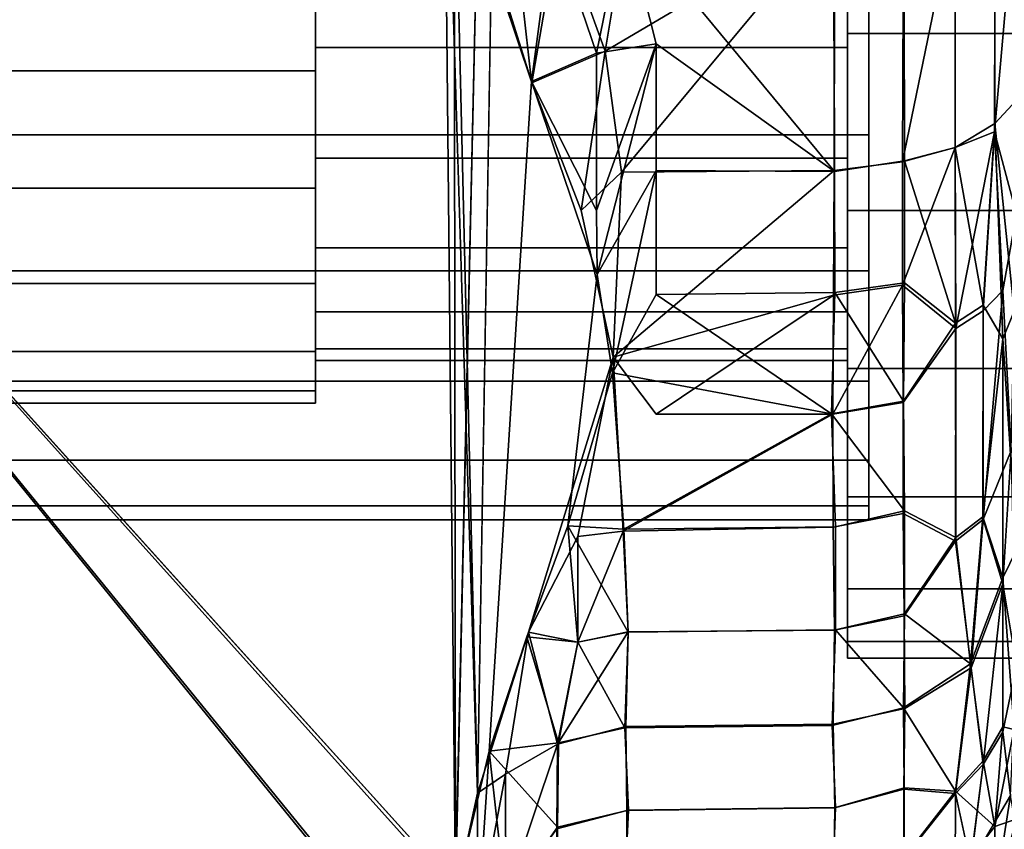
# Model space of a CAD drawing. Units: inches. Extents: x -44.1 to 44, y -25.6 to 49.4.
# Drawn here: x 1 to 1.2, y -1.9 to -1.8 of the extents above; entities that cross this region are included whole.
import ezdxf

# ---------------------------------------------------------------- set-up
doc = ezdxf.new("R2010")
doc.units = ezdxf.units.IN
doc.header["$MEASUREMENT"] = 0
doc.layers.add('TABLE-BASE', color=5, linetype='Continuous')
doc.layers.add('TABLE-TOP', color=5, linetype='Continuous')

msp = doc.modelspace()

# ---------------------------------------------------------------- linework, layer by layer
at = {"layer": 'TABLE-BASE'}
for points in [[(-3.31359, -0.39367, 28.54294), (-3.31359, -3.93697, 28.54294), (3.31365, -3.93697, 28.54294), (3.31365, -0.39367, 28.54294)], [(3.31365, -0.39367, 28.66105), (3.31365, -3.93697, 28.66105), (-3.31359, -3.93697, 28.66105), (-3.31359, -0.39367, 28.66105)], [(0.89749, -1.73723, 27.78177), (1.09442, -1.97897, 27.92122), (0.89749, -1.98021, 27.92235)], [(1.0944, -1.7383, 27.7823), (1.09658, -1.959, 27.90943), (0.89749, -1.73723, 27.78177)], [(0.89749, -1.73723, 27.78177), (1.09658, -1.959, 27.90943), (1.09442, -1.97897, 27.92122)], [(1.09435, -1.97973, 28.21934), (0.89749, -1.73731, 28.35939), (0.89749, -1.9788, 28.22001)], [(1.09688, -1.95818, 28.23218), (0.89749, -1.73731, 28.35939), (1.09435, -1.97973, 28.21934)], [(1.10067, -1.94035, 28.24254), (1.09628, -1.7569, 28.34842), (1.0944, -1.73739, 28.35924)], [(1.09636, -1.75674, 27.79266), (1.09658, -1.959, 27.90943), (1.0944, -1.7383, 27.7823)], [(1.10067, -1.94035, 28.24254), (1.10325, -1.78643, 28.33145), (1.09628, -1.7569, 28.34842)], [(1.10066, -1.77661, 27.80415), (1.09658, -1.959, 27.90943), (1.09636, -1.75674, 27.79266)], [(1.10066, -1.77661, 27.80415), (1.10623, -1.76902, 27.80971), (1.11066, -1.80861, 27.82255)], [(1.11066, -1.80861, 27.82255), (1.10623, -1.76902, 27.80971), (1.11459, -1.77937, 27.81834)], [(1.20047, -1.77101, 28.28459), (1.19638, -1.81791, 28.28504), (1.20042, -1.83314, 28.26454)], [(1.19638, -1.81791, 28.28504), (1.20047, -1.77101, 28.28459), (1.19644, -1.77488, 28.29736)], [(1.1891, -1.77604, 28.30697), (1.17935, -1.82349, 28.30096), (1.1891, -1.82079, 28.29421)], [(1.17935, -1.82349, 28.30096), (1.1891, -1.77604, 28.30697), (1.17954, -1.77749, 28.31418)], [(1.1227, -1.80337, 27.82743), (1.11459, -1.77937, 27.81834), (1.12782, -1.77817, 27.8224)], [(1.13372, -1.80162, 27.82826), (1.1227, -1.80337, 27.82743), (1.12782, -1.77817, 27.8224)], [(1.16676, -1.7779, 28.31809), (1.12431, -1.80294, 28.31335), (1.12731, -1.82539, 28.30517)], [(1.16676, -1.7779, 28.31809), (1.12838, -1.77847, 28.31854), (1.12431, -1.80294, 28.31335)], [(1.16676, -1.7779, 28.31809), (1.12731, -1.82539, 28.30517), (1.16666, -1.82505, 28.30457)], [(1.16672, -1.82527, 27.83667), (1.12782, -1.77817, 27.8224), (1.16662, -1.77788, 27.823)], [(1.16672, -1.82527, 27.83667), (1.13372, -1.80162, 27.82826), (1.12782, -1.77817, 27.8224)], [(1.10325, -1.78643, 28.33145), (1.11072, -1.80884, 28.31846), (1.11581, -1.77948, 28.32237)], [(1.11459, -1.77937, 27.81834), (1.1227, -1.80337, 27.82743), (1.11066, -1.80861, 27.82255)], [(1.11581, -1.77948, 28.32237), (1.11072, -1.80884, 28.31846), (1.12431, -1.80294, 28.31335)], [(1.12431, -1.80294, 28.31335), (1.12838, -1.77847, 28.31854), (1.11581, -1.77948, 28.32237)], [(1.13372, -1.80162, 27.82826), (1.1227, -1.83246, 27.83749), (1.1227, -1.80337, 27.82743)], [(1.12281, -1.84432, 27.8432), (1.1227, -1.83246, 27.83749), (1.13372, -1.80162, 27.82826)], [(1.12281, -1.84432, 27.8432), (1.13372, -1.80162, 27.82826), (1.13372, -1.82504, 27.83629)], [(1.16672, -1.82527, 27.83667), (1.13372, -1.82504, 27.83629), (1.13372, -1.80162, 27.82826)], [(1.1227, -1.83246, 27.83749), (1.11066, -1.80861, 27.82255), (1.1227, -1.80337, 27.82743)], [(1.11072, -1.80884, 28.31846), (1.11984, -1.83246, 28.30479), (1.12431, -1.80294, 28.31335)], [(1.12431, -1.80294, 28.31335), (1.11984, -1.83246, 28.30479), (1.12731, -1.82539, 28.30517)], [(1.11066, -1.80861, 27.82255), (1.1227, -1.83246, 27.83749), (1.12281, -1.84432, 27.8432)], [(1.19998, -1.85111, 27.88495), (1.19644, -1.81638, 27.85574), (1.20047, -1.81199, 27.86836)], [(1.19426, -1.84998, 27.86791), (1.1891, -1.82079, 27.84703), (1.19644, -1.81638, 27.85574)], [(1.19644, -1.81638, 27.85574), (1.19792, -1.85624, 27.87947), (1.19426, -1.84998, 27.86791)], [(1.19644, -1.81638, 27.85574), (1.19998, -1.85111, 27.88495), (1.19792, -1.85624, 27.87947)], [(1.18919, -1.85433, 28.27799), (1.19638, -1.81791, 28.28504), (1.1891, -1.82079, 28.29421)], [(1.19638, -1.81791, 28.28504), (1.18919, -1.85433, 28.27799), (1.19428, -1.85105, 28.27258)], [(1.19638, -1.81791, 28.28504), (1.19428, -1.85105, 28.27258), (1.1979, -1.84729, 28.26672)], [(1.1979, -1.84729, 28.26672), (1.20042, -1.83314, 28.26454), (1.19638, -1.81791, 28.28504)], [(1.17935, -1.84628, 28.29053), (1.1891, -1.82079, 28.29421), (1.17935, -1.82349, 28.30096)], [(1.1891, -1.82079, 28.29421), (1.17935, -1.84628, 28.29053), (1.18919, -1.85433, 28.27799)], [(1.18915, -1.85332, 27.86257), (1.17971, -1.82327, 27.84035), (1.1891, -1.82079, 27.84703)], [(1.1891, -1.82079, 27.84703), (1.19426, -1.84998, 27.86791), (1.18915, -1.85332, 27.86257)], [(1.17971, -1.82327, 27.84035), (1.18915, -1.85332, 27.86257), (1.17969, -1.84584, 27.85056)], [(1.12579, -1.8596, 28.2891), (1.12731, -1.82539, 28.30517), (1.11984, -1.83246, 28.30479)], [(1.12281, -1.84432, 27.8432), (1.13372, -1.82504, 27.83629), (1.12564, -1.86251, 27.85386)], [(1.12564, -1.86251, 27.85386), (1.13372, -1.82504, 27.83629), (1.13372, -1.84802, 27.8468)], [(1.16666, -1.82505, 28.30457), (1.12579, -1.8596, 28.2891), (1.16659, -1.84814, 28.29406)], [(1.16666, -1.82505, 28.30457), (1.12731, -1.82539, 28.30517), (1.12579, -1.8596, 28.2891)], [(1.19946, -1.87694, 28.24036), (1.20042, -1.83314, 28.26454), (1.1979, -1.84729, 28.26672)], [(1.12281, -1.84432, 27.8432), (1.12564, -1.86251, 27.85386), (1.11742, -1.89083, 27.87008)], [(1.1795, -1.8678, 27.86318), (1.16683, -1.84765, 27.84696), (1.17969, -1.84584, 27.85056)], [(1.17969, -1.84584, 27.85056), (1.18915, -1.85332, 27.86257), (1.1795, -1.8678, 27.86318)], [(1.16619, -1.87015, 27.85995), (1.13372, -1.84802, 27.8468), (1.16683, -1.84765, 27.84696)], [(1.16683, -1.84765, 27.84696), (1.1795, -1.8678, 27.86318), (1.16619, -1.87015, 27.85995)], [(1.17935, -1.84628, 28.29053), (1.16644, -1.87017, 28.28114), (1.17945, -1.86805, 28.27784)], [(1.16644, -1.87017, 28.28114), (1.17935, -1.84628, 28.29053), (1.16659, -1.84814, 28.29406)], [(1.17945, -1.86805, 28.27784), (1.18919, -1.85433, 28.27799), (1.17935, -1.84628, 28.29053)], [(1.1979, -1.84729, 28.26672), (1.19426, -1.88967, 28.24427), (1.19946, -1.87694, 28.24036)], [(1.19426, -1.88967, 28.24427), (1.1979, -1.84729, 28.26672), (1.19428, -1.85105, 28.27258)], [(1.16619, -1.87015, 27.85995), (1.12564, -1.86251, 27.85386), (1.13372, -1.84802, 27.8468)], [(1.16659, -1.84814, 28.29406), (1.12579, -1.8596, 28.2891), (1.13372, -1.87017, 28.28152)], [(1.16659, -1.84814, 28.29406), (1.13372, -1.87017, 28.28152), (1.16644, -1.87017, 28.28114)], [(1.19426, -1.84998, 27.86791), (1.19792, -1.85624, 27.87947), (1.1942, -1.88918, 27.89637)], [(1.20047, -1.89515, 27.9261), (1.19792, -1.85624, 27.87947), (1.19998, -1.85111, 27.88495)], [(1.1979, -1.90051, 27.91769), (1.1942, -1.88918, 27.89637), (1.19792, -1.85624, 27.87947)], [(1.19792, -1.85624, 27.87947), (1.20047, -1.89515, 27.9261), (1.1979, -1.90051, 27.91769)], [(1.11922, -1.89285, 28.26837), (1.12579, -1.8596, 28.2891), (1.1101, -1.91057, 28.25966)], [(1.12761, -1.89182, 28.26612), (1.12579, -1.8596, 28.2891), (1.11922, -1.89285, 28.26837)], [(1.12564, -1.86251, 27.85386), (1.12776, -1.89146, 27.87481), (1.11742, -1.89083, 27.87008)], [(1.16619, -1.87015, 27.85995), (1.12776, -1.89146, 27.87481), (1.12564, -1.86251, 27.85386)], [(1.17971, -1.88808, 27.87812), (1.16619, -1.87015, 27.85995), (1.1795, -1.8678, 27.86318)], [(1.16644, -1.87017, 28.28114), (1.12761, -1.89182, 28.26612), (1.16653, -1.8911, 28.26582)], [(1.16694, -1.89107, 27.87542), (1.12776, -1.89146, 27.87481), (1.16619, -1.87015, 27.85995)], [(1.16619, -1.87015, 27.85995), (1.17971, -1.88808, 27.87812), (1.16694, -1.89107, 27.87542)], [(1.19946, -1.87694, 28.24036), (1.19426, -1.88967, 28.24427), (1.1979, -1.9016, 28.22234)], [(1.19946, -1.87694, 28.24036), (1.1979, -1.9016, 28.22234), (1.20043, -1.9168, 28.18742)], [(1.17963, -1.90753, 28.24562), (1.18917, -1.89372, 28.24915), (1.17947, -1.88855, 28.26282)], [(1.17971, -1.88808, 27.87812), (1.18919, -1.89303, 27.89149), (1.17971, -1.90715, 27.89531)], [(1.19191, -1.91643, 27.9204), (1.18919, -1.89303, 27.89149), (1.1942, -1.88918, 27.89637)], [(1.1942, -1.88918, 27.89637), (1.1979, -1.90051, 27.91769), (1.19191, -1.91643, 27.9204)], [(1.11742, -1.89083, 27.87008), (1.11922, -1.91241, 27.89051), (1.10984, -1.9114, 27.88195)], [(1.12855, -1.91052, 27.89209), (1.11742, -1.89083, 27.87008), (1.12776, -1.89146, 27.87481)], [(1.11742, -1.89083, 27.87008), (1.12855, -1.91052, 27.89209), (1.11922, -1.91241, 27.89051)], [(1.19202, -1.91715, 28.21964), (1.19426, -1.88967, 28.24427), (1.18917, -1.89372, 28.24915)], [(1.19202, -1.91715, 28.21964), (1.1979, -1.9016, 28.22234), (1.19426, -1.88967, 28.24427)], [(1.11922, -1.89285, 28.26837), (1.1101, -1.91057, 28.25966), (1.11922, -1.91241, 28.25073)], [(1.12761, -1.89182, 28.26612), (1.11922, -1.91241, 28.25073), (1.12855, -1.9105, 28.24908)], [(1.11922, -1.91241, 28.25073), (1.12761, -1.89182, 28.26612), (1.11922, -1.89285, 28.26837)], [(1.19191, -1.91643, 27.9204), (1.17971, -1.90715, 27.89531), (1.18919, -1.89303, 27.89149)], [(1.20002, -1.92856, 27.97011), (1.1979, -1.90051, 27.91769), (1.20047, -1.89515, 27.9261)], [(1.1979, -1.90051, 27.91769), (1.20002, -1.92856, 27.97011), (1.19792, -1.92805, 27.95501)], [(1.19426, -1.93504, 28.1881), (1.1979, -1.9016, 28.22234), (1.19202, -1.91715, 28.21964)], [(1.1979, -1.9016, 28.22234), (1.19426, -1.93504, 28.1881), (1.1979, -1.92903, 28.18442)], [(1.1979, -1.92903, 28.18442), (1.20043, -1.9168, 28.18742), (1.1979, -1.9016, 28.22234)], [(1.17952, -1.92458, 27.91446), (1.16692, -1.91013, 27.89254), (1.17971, -1.90715, 27.89531)], [(1.17971, -1.90715, 27.89531), (1.19191, -1.91643, 27.9204), (1.17952, -1.92458, 27.91446)], [(1.10586, -1.93686, 28.23669), (1.1101, -1.91057, 28.25966), (1.10067, -1.94035, 28.24254)], [(1.10984, -1.9114, 27.88195), (1.11567, -1.93104, 27.90898), (1.10283, -1.93257, 27.89411)], [(1.1101, -1.91057, 28.25966), (1.10586, -1.93686, 28.23669), (1.11549, -1.93127, 28.23195)], [(1.11567, -1.93104, 27.90898), (1.10984, -1.9114, 27.88195), (1.11922, -1.91241, 27.89051)], [(1.11549, -1.93127, 28.23195), (1.11922, -1.91241, 28.25073), (1.1101, -1.91057, 28.25966)], [(1.11549, -1.93127, 28.23195), (1.12855, -1.9105, 28.24908), (1.11922, -1.91241, 28.25073)], [(1.12855, -1.9105, 28.24908), (1.11549, -1.93127, 28.23195), (1.12814, -1.92801, 28.22985)], [(1.12795, -1.92825, 27.91161), (1.11922, -1.91241, 27.89051), (1.12855, -1.91052, 27.89209)], [(1.16692, -1.91013, 27.89254), (1.17952, -1.92458, 27.91446), (1.16629, -1.92783, 27.91206)], [(1.11922, -1.91241, 27.89051), (1.12795, -1.92825, 27.91161), (1.11567, -1.93104, 27.90898)], [(1.18917, -1.94, 27.94901), (1.17952, -1.92458, 27.91446), (1.19191, -1.91643, 27.9204)], [(1.19191, -1.91643, 27.9204), (1.19426, -1.93438, 27.95193), (1.18917, -1.94, 27.94901)], [(1.19935, -1.94079, 28.1507), (1.20043, -1.9168, 28.18742), (1.1979, -1.92903, 28.18442)], [(1.19202, -1.91715, 28.21964), (1.18917, -1.94042, 28.19148), (1.19426, -1.93504, 28.1881)], [(1.17952, -1.92458, 27.91446), (1.18917, -1.94, 27.94901), (1.17965, -1.93937, 27.93481)], [(1.19644, -1.94654, 27.98498), (1.19426, -1.93438, 27.95193), (1.19792, -1.92805, 27.95501)], [(1.19792, -1.92805, 27.95501), (1.20002, -1.92856, 27.97011), (1.19644, -1.94654, 27.98498)], [(1.20047, -1.94511, 28.0265), (1.19644, -1.94654, 27.98498), (1.20002, -1.92856, 27.97011)], [(1.11551, -1.94665, 27.93023), (1.10283, -1.93257, 27.89411), (1.11567, -1.93104, 27.90898)], [(1.10593, -1.95986, 28.20394), (1.11549, -1.93127, 28.23195), (1.10586, -1.93686, 28.23669)], [(1.11549, -1.93127, 28.23195), (1.10593, -1.95986, 28.20394), (1.11534, -1.94695, 28.21063)], [(1.09658, -1.959, 27.90943), (1.10283, -1.93257, 27.89411), (1.1006, -1.96653, 27.93571)], [(1.10283, -1.93257, 27.89411), (1.10593, -1.96023, 27.93789), (1.1006, -1.96653, 27.93571)], [(1.10283, -1.93257, 27.89411), (1.11551, -1.94665, 27.93023), (1.10593, -1.96023, 27.93789)], [(1.19644, -1.94654, 27.98498), (1.18917, -1.94, 27.94901), (1.19426, -1.93438, 27.95193)], [(1.19193, -1.95334, 28.15769), (1.19426, -1.93504, 28.1881), (1.18917, -1.94042, 28.19148)], [(1.10586, -1.93686, 28.23669), (1.10062, -1.96474, 28.20845), (1.10593, -1.95986, 28.20394)], [(1.10062, -1.96474, 28.20845), (1.10586, -1.93686, 28.23669), (1.10067, -1.94035, 28.24254)], [(1.10067, -1.94035, 28.24254), (1.09688, -1.95818, 28.23218), (1.10062, -1.96474, 28.20845)], [(1.1796, -1.9524, 28.18412), (1.18917, -1.94042, 28.19148), (1.17958, -1.93965, 28.20597)], [(1.17965, -1.93937, 27.93481), (1.18917, -1.94, 27.94901), (1.17962, -1.95219, 27.95667)], [(1.1891, -1.95584, 27.98212), (1.17962, -1.95219, 27.95667), (1.18917, -1.94, 27.94901)], [(1.18917, -1.94, 27.94901), (1.19644, -1.94654, 27.98498), (1.1891, -1.95584, 27.98212)], [(1.19642, -1.95929, 28.11203), (1.19935, -1.94079, 28.1507), (1.19193, -1.95334, 28.15769)], [(1.19935, -1.94079, 28.1507), (1.19642, -1.95929, 28.11203), (1.20045, -1.94716, 28.10415)], [(1.19925, -1.95595, 28.06923), (1.19642, -1.95907, 28.028), (1.20047, -1.94511, 28.0265)], [(1.19644, -1.94654, 27.98498), (1.20047, -1.94511, 28.0265), (1.19642, -1.95907, 28.028)], [(1.11552, -1.95979, 27.95276), (1.10593, -1.96023, 27.93789), (1.11551, -1.94665, 27.93023)], [(1.11534, -1.94695, 28.21063), (1.10593, -1.95986, 28.20394), (1.11534, -1.96005, 28.1881)]]:
    msp.add_3dface(points, dxfattribs=at)
for points, invisible_edges in [([(1.17308, -1.87872, 28.12855), (1.17308, -1.58587, 28.12855), (1.17308, -1.8641, 28.15679)], 3), ([(1.17308, -1.79026, 27.92415), (1.17308, -1.58587, 28.12855), (1.17308, -1.81847, 27.93879)], 3), ([(1.17308, -1.87872, 28.01261), (1.17308, -1.58587, 28.12855), (1.17308, -1.88714, 28.0419)], 3), ([(1.17308, -1.84365, 28.18194), (1.17308, -1.58587, 28.12855), (1.17308, -1.81847, 28.20237)], 3), ([(1.17308, -1.84365, 27.95922), (1.17308, -1.58587, 28.12855), (1.17308, -1.8641, 27.98445)], 3), ([(1.17308, -1.88977, 28.07051), (1.17308, -1.58587, 28.12855), (1.17308, -1.88714, 28.09919)], 3), ([(1.17308, -1.8641, 28.15679), (1.17308, -1.58587, 28.12855), (1.17308, -1.84365, 28.18194)], 3), ([(1.17308, -1.81847, 27.93879), (1.17308, -1.58587, 28.12855), (1.17308, -1.84365, 27.95922)], 3), ([(1.17308, -1.81847, 28.20237), (1.17308, -1.58587, 28.12855), (1.17308, -1.79026, 28.21701)], 3), ([(1.17308, -1.8641, 27.98445), (1.17308, -1.58587, 28.12855), (1.17308, -1.87872, 28.01261)], 3), ([(1.17308, -1.88714, 28.09919), (1.17308, -1.58587, 28.12855), (1.17308, -1.87872, 28.12855)], 3), ([(1.17308, -1.88714, 28.0419), (1.17308, -1.58587, 28.12855), (1.17308, -1.88977, 28.07051)], 3), ([(1.10067, -1.94035, 28.24254), (1.0944, -1.73739, 28.35924), (0.89749, -1.73731, 28.35939)], 12), ([(1.10067, -1.94035, 28.24254), (0.89749, -1.73731, 28.35939), (1.09688, -1.95818, 28.23218)], 1), ([(1.16914, -1.77939, 27.95163), (1.16914, -1.79968, 27.90035), (1.16914, -1.75557, 27.94465)], 3), ([(1.16914, -1.75557, 27.94465), (1.16914, -1.79968, 27.90035), (1.16914, -1.7656, 27.89058)], 13), ([(1.16914, -1.77939, 28.18953), (1.16914, -1.7656, 28.25058), (1.16914, -1.79968, 28.24082)], 13), ([(1.20064, -1.7656, 28.25058), (1.16914, -1.79968, 28.24082), (1.16914, -1.7656, 28.25058)], 1), ([(1.20064, -1.7656, 27.89058), (1.16914, -1.7656, 27.89058), (1.20064, -1.79968, 27.90035)], 2), ([(1.20064, -1.79968, 28.24082), (1.16914, -1.79968, 28.24082), (1.20064, -1.7656, 28.25058)], 2), ([(1.20064, -1.79968, 27.90035), (1.16914, -1.7656, 27.89058), (1.16914, -1.79968, 27.90035)], 1), ([(1.20047, -1.81199, 27.86836), (1.19644, -1.77371, 27.84358), (1.20036, -1.77035, 27.85597)], 1), ([(1.19644, -1.81638, 27.85574), (1.1891, -1.77604, 27.83419), (1.19644, -1.77371, 27.84358)], 1), ([(1.19644, -1.77371, 27.84358), (1.20047, -1.81199, 27.86836), (1.19644, -1.81638, 27.85574)], 1), ([(1.10066, -1.77661, 27.80415), (1.10283, -1.93257, 27.89411), (1.09658, -1.959, 27.90943)], 1), ([(1.11066, -1.80861, 27.82255), (1.10283, -1.93257, 27.89411), (1.10066, -1.77661, 27.80415)], 2), ([(1.1891, -1.82079, 27.84703), (1.17962, -1.77729, 27.82706), (1.1891, -1.77604, 27.83419)], 1), ([(1.19644, -1.77488, 28.29736), (1.1891, -1.82079, 28.29421), (1.19638, -1.81791, 28.28504)], 1), ([(1.1891, -1.82079, 28.29421), (1.19644, -1.77488, 28.29736), (1.1891, -1.77604, 28.30697)], 1), ([(1.1891, -1.77604, 27.83419), (1.19644, -1.81638, 27.85574), (1.1891, -1.82079, 27.84703)], 1), ([(1.17971, -1.82327, 27.84035), (1.16662, -1.77788, 27.823), (1.17962, -1.77729, 27.82706)], 1), ([(1.16662, -1.77788, 27.823), (1.17971, -1.82327, 27.84035), (1.16672, -1.82527, 27.83667)], 1), ([(1.16666, -1.82505, 28.30457), (1.17954, -1.77749, 28.31418), (1.16676, -1.7779, 28.31809)], 1), ([(1.17954, -1.77749, 28.31418), (1.16666, -1.82505, 28.30457), (1.17935, -1.82349, 28.30096)], 1), ([(1.17962, -1.77729, 27.82706), (1.1891, -1.82079, 27.84703), (1.17971, -1.82327, 27.84035)], 1), ([(1.16914, -1.77939, 28.18953), (1.07071, -1.80231, 28.17766), (1.07071, -1.77939, 28.18953)], 1), ([(1.16914, -1.80231, 28.17766), (1.07071, -1.80231, 28.17766), (1.16914, -1.77939, 28.18953)], 2), ([(1.07071, -1.80231, 28.17766), (1.07071, -1.80661, 28.18427), (1.07071, -1.77939, 28.18953)], 3), ([(1.07071, -1.77939, 27.95163), (1.16914, -1.80231, 27.9635), (1.16914, -1.77939, 27.95163)], 1), ([(1.07071, -1.77939, 28.18953), (1.07071, -1.80661, 28.18427), (1.07071, -1.78229, 28.19689)], 13), ([(1.07071, -1.77939, 27.95163), (1.07071, -1.78229, 27.94435), (1.07071, -1.80231, 27.9635)], 3), ([(1.16914, -1.80231, 27.9635), (1.07071, -1.77939, 27.95163), (1.07071, -1.80231, 27.9635)], 1), ([(1.16914, -1.77939, 28.18953), (1.16914, -1.79968, 28.24082), (1.16914, -1.80231, 28.17766)], 3), ([(1.16914, -1.77939, 27.95163), (1.16914, -1.83247, 27.91732), (1.16914, -1.79968, 27.90035)], 13), ([(1.16914, -1.80231, 27.9635), (1.16914, -1.83247, 27.91732), (1.16914, -1.77939, 27.95163)], 3), ([(0.93686, -1.78229, 28.19689), (1.07071, -1.80661, 28.18427), (0.93686, -1.80661, 28.18427)], 1), ([(0.93686, -1.80661, 27.95689), (1.07071, -1.80661, 27.95689), (1.07071, -1.78229, 27.94435)], 12), ([(0.93686, -1.80661, 27.95689), (1.07071, -1.78229, 27.94435), (0.93686, -1.78229, 27.94435)], 1), ([(0.93686, -1.78229, 28.19689), (1.07071, -1.78229, 28.19689), (1.07071, -1.80661, 28.18427)], 12), ([(1.07071, -1.80231, 27.9635), (1.07071, -1.78229, 27.94435), (1.07071, -1.80661, 27.95689)], 13), ([(1.1101, -1.91057, 28.25966), (1.10325, -1.78643, 28.33145), (1.10067, -1.94035, 28.24254)], 1), ([(1.1101, -1.91057, 28.25966), (1.11072, -1.80884, 28.31846), (1.10325, -1.78643, 28.33145)], 13), ([(-0.99228, -1.79026, 27.92415), (1.17308, -1.79026, 27.92415), (1.17308, -1.81847, 27.93879)], 12), ([(-0.99228, -1.81846, 28.20237), (1.17308, -1.79026, 28.21701), (-0.99228, -1.79026, 28.21701)], 1), ([(-0.99228, -1.79026, 27.92415), (1.17308, -1.81847, 27.93879), (-0.99228, -1.81846, 27.93879)], 1), ([(-0.99228, -1.81846, 28.20237), (1.17308, -1.81847, 28.20237), (1.17308, -1.79026, 28.21701)], 12), ([(1.20064, -1.83247, 28.22377), (1.16914, -1.83247, 28.22377), (1.20064, -1.79968, 28.24082)], 2), ([(1.20064, -1.83247, 27.91732), (1.16914, -1.79968, 27.90035), (1.16914, -1.83247, 27.91732)], 1), ([(1.20064, -1.79968, 27.90035), (1.16914, -1.79968, 27.90035), (1.20064, -1.83247, 27.91732)], 2), ([(1.20064, -1.79968, 28.24082), (1.16914, -1.83247, 28.22377), (1.16914, -1.79968, 28.24082)], 1), ([(1.16914, -1.80231, 28.17766), (1.16914, -1.79968, 28.24082), (1.16914, -1.83247, 28.22377)], 13), ([(1.16914, -1.80231, 27.9635), (1.07071, -1.82277, 27.98009), (1.16914, -1.82277, 27.98009)], 1), ([(1.07071, -1.80231, 28.17766), (1.07071, -1.82833, 28.16662), (1.07071, -1.80661, 28.18427)], 13), ([(1.07071, -1.80231, 27.9635), (1.07071, -1.80661, 27.95689), (1.07071, -1.82277, 27.98009)], 3), ([(1.16914, -1.80231, 27.9635), (1.07071, -1.80231, 27.9635), (1.07071, -1.82277, 27.98009)], 12), ([(1.07071, -1.82277, 28.16107), (1.07071, -1.82833, 28.16662), (1.07071, -1.80231, 28.17766)], 3), ([(1.16914, -1.82277, 28.16107), (1.07071, -1.82277, 28.16107), (1.07071, -1.80231, 28.17766)], 12), ([(1.16914, -1.82277, 28.16107), (1.07071, -1.80231, 28.17766), (1.16914, -1.80231, 28.17766)], 1), ([(1.16914, -1.80231, 27.9635), (1.16914, -1.86174, 27.94112), (1.16914, -1.83247, 27.91732)], 13), ([(1.16914, -1.82277, 27.98009), (1.16914, -1.86174, 27.94112), (1.16914, -1.80231, 27.9635)], 3), ([(1.16914, -1.80231, 28.17766), (1.16914, -1.83247, 28.22377), (1.16914, -1.82277, 28.16107)], 3), ([(0.93686, -1.82833, 27.97454), (1.07071, -1.82833, 27.97454), (1.07071, -1.80661, 27.95689)], 12), ([(0.93686, -1.82833, 27.97454), (1.07071, -1.80661, 27.95689), (0.93686, -1.80661, 27.95689)], 1), ([(0.93686, -1.80661, 28.18427), (1.07071, -1.80661, 28.18427), (1.07071, -1.82833, 28.16662)], 12), ([(0.93686, -1.80661, 28.18427), (1.07071, -1.82833, 28.16662), (0.93686, -1.82833, 28.16662)], 1), ([(1.07071, -1.82277, 27.98009), (1.07071, -1.80661, 27.95689), (1.07071, -1.82833, 27.97454)], 13), ([(1.11066, -1.80861, 27.82255), (1.10984, -1.9114, 27.88195), (1.10283, -1.93257, 27.89411)], 1), ([(1.11066, -1.80861, 27.82255), (1.11742, -1.89083, 27.87008), (1.10984, -1.9114, 27.88195)], 13), ([(1.12579, -1.8596, 28.2891), (1.11072, -1.80884, 28.31846), (1.1101, -1.91057, 28.25966)], 3), ([(1.12281, -1.84432, 27.8432), (1.11742, -1.89083, 27.87008), (1.11066, -1.80861, 27.82255)], 2), ([(1.12579, -1.8596, 28.2891), (1.11984, -1.83246, 28.30479), (1.11072, -1.80884, 28.31846)], 12), ([(-0.99228, -1.84364, 28.18194), (1.17308, -1.81847, 28.20237), (-0.99228, -1.81846, 28.20237)], 1), ([(-0.99228, -1.81846, 27.93879), (1.17308, -1.84365, 27.95922), (-0.99228, -1.84364, 27.95922)], 1), ([(-0.99228, -1.81846, 27.93879), (1.17308, -1.81847, 27.93879), (1.17308, -1.84365, 27.95922)], 12), ([(-0.99228, -1.84364, 28.18194), (1.17308, -1.84365, 28.18194), (1.17308, -1.81847, 28.20237)], 12), ([(1.16914, -1.82277, 27.98009), (1.07071, -1.82277, 27.98009), (1.07071, -1.83938, 28.00059)], 12), ([(1.16914, -1.83938, 28.14064), (1.07071, -1.83938, 28.14064), (1.07071, -1.82277, 28.16107)], 12), ([(1.07071, -1.82277, 28.16107), (1.07071, -1.84598, 28.14492), (1.07071, -1.82833, 28.16662)], 13), ([(1.07071, -1.82277, 27.98009), (1.07071, -1.82833, 27.97454), (1.07071, -1.83938, 28.00059)], 3), ([(1.07071, -1.83938, 28.14064), (1.07071, -1.84598, 28.14492), (1.07071, -1.82277, 28.16107)], 3), ([(1.16914, -1.82277, 27.98009), (1.07071, -1.83938, 28.00059), (1.16914, -1.83938, 28.00059)], 1), ([(1.16914, -1.83938, 28.14064), (1.07071, -1.82277, 28.16107), (1.16914, -1.82277, 28.16107)], 1), ([(1.17935, -1.82349, 28.30096), (1.16659, -1.84814, 28.29406), (1.17935, -1.84628, 28.29053)], 1), ([(1.16659, -1.84814, 28.29406), (1.17935, -1.82349, 28.30096), (1.16666, -1.82505, 28.30457)], 1), ([(1.17969, -1.84584, 27.85056), (1.16672, -1.82527, 27.83667), (1.17971, -1.82327, 27.84035)], 1), ([(1.16914, -1.82277, 28.16107), (1.16914, -1.83247, 28.22377), (1.16914, -1.86174, 28.20004)], 13), ([(1.16914, -1.83938, 28.00059), (1.16914, -1.88552, 27.97041), (1.16914, -1.82277, 27.98009)], 3), ([(1.16914, -1.82277, 28.16107), (1.16914, -1.86174, 28.20004), (1.16914, -1.83938, 28.14064)], 3), ([(1.16914, -1.82277, 27.98009), (1.16914, -1.88552, 27.97041), (1.16914, -1.86174, 27.94112)], 13), ([(1.16683, -1.84765, 27.84696), (1.13372, -1.82504, 27.83629), (1.16672, -1.82527, 27.83667)], 1), ([(1.16683, -1.84765, 27.84696), (1.13372, -1.84802, 27.8468), (1.13372, -1.82504, 27.83629)], 12), ([(1.16672, -1.82527, 27.83667), (1.17969, -1.84584, 27.85056), (1.16683, -1.84765, 27.84696)], 1), ([(0.93686, -1.84598, 27.99616), (1.07071, -1.82833, 27.97454), (0.93686, -1.82833, 27.97454)], 1), ([(0.93686, -1.82833, 28.16662), (1.07071, -1.82833, 28.16662), (1.07071, -1.84598, 28.14492)], 12), ([(0.93686, -1.82833, 28.16662), (1.07071, -1.84598, 28.14492), (0.93686, -1.84598, 28.14492)], 1), ([(0.93686, -1.84598, 27.99616), (1.07071, -1.84598, 27.99616), (1.07071, -1.82833, 27.97454)], 12), ([(1.07071, -1.83938, 28.00059), (1.07071, -1.82833, 27.97454), (1.07071, -1.84598, 27.99616)], 13), ([(1.20064, -1.86174, 27.94112), (1.16914, -1.83247, 27.91732), (1.16914, -1.86174, 27.94112)], 1), ([(1.20064, -1.83247, 28.22377), (1.16914, -1.86174, 28.20004), (1.16914, -1.83247, 28.22377)], 1), ([(1.20064, -1.83247, 27.91732), (1.16914, -1.83247, 27.91732), (1.20064, -1.86174, 27.94112)], 2), ([(1.20064, -1.86174, 28.20004), (1.16914, -1.86174, 28.20004), (1.20064, -1.83247, 28.22377)], 2), ([(1.16914, -1.85126, 28.11766), (1.07071, -1.83938, 28.14064), (1.16914, -1.83938, 28.14064)], 1), ([(1.07071, -1.83938, 28.14064), (1.07071, -1.85858, 28.12059), (1.07071, -1.84598, 28.14492)], 13), ([(1.16914, -1.85126, 28.11766), (1.07071, -1.85126, 28.11766), (1.07071, -1.83938, 28.14064)], 12), ([(1.07071, -1.85126, 28.11766), (1.07071, -1.85858, 28.12059), (1.07071, -1.83938, 28.14064)], 3), ([(1.16914, -1.83938, 28.00059), (1.07071, -1.85126, 28.0235), (1.16914, -1.85126, 28.0235)], 1), ([(1.07071, -1.83938, 28.00059), (1.07071, -1.84598, 27.99616), (1.07071, -1.85126, 28.0235)], 3), ([(1.16914, -1.83938, 28.00059), (1.07071, -1.83938, 28.00059), (1.07071, -1.85126, 28.0235)], 12), ([(1.16914, -1.83938, 28.14064), (1.16914, -1.88552, 28.17075), (1.16914, -1.85126, 28.11766)], 3), ([(1.16914, -1.83938, 28.00059), (1.16914, -1.90251, 28.00322), (1.16914, -1.88552, 27.97041)], 13), ([(1.16914, -1.83938, 28.14064), (1.16914, -1.86174, 28.20004), (1.16914, -1.88552, 28.17075)], 13), ([(1.16914, -1.85126, 28.0235), (1.16914, -1.90251, 28.00322), (1.16914, -1.83938, 28.00059)], 3), ([(-0.99228, -1.84364, 27.95922), (1.17308, -1.84365, 27.95922), (1.17308, -1.8641, 27.98445)], 12), ([(-0.99228, -1.8641, 28.15679), (1.17308, -1.84365, 28.18194), (-0.99228, -1.84364, 28.18194)], 1), ([(-0.99228, -1.84364, 27.95922), (1.17308, -1.8641, 27.98445), (-0.99228, -1.8641, 27.98445)], 1), ([(-0.99228, -1.8641, 28.15679), (1.17308, -1.8641, 28.15679), (1.17308, -1.84365, 28.18194)], 12), ([(0.93686, -1.85858, 28.02064), (1.07071, -1.85858, 28.02064), (1.07071, -1.84598, 27.99616)], 12), ([(0.93686, -1.84598, 28.14492), (1.07071, -1.85858, 28.12059), (0.93686, -1.85858, 28.12059)], 1), ([(0.93686, -1.85858, 28.02064), (1.07071, -1.84598, 27.99616), (0.93686, -1.84598, 27.99616)], 1), ([(0.93686, -1.84598, 28.14492), (1.07071, -1.84598, 28.14492), (1.07071, -1.85858, 28.12059)], 12), ([(1.07071, -1.85126, 28.0235), (1.07071, -1.84598, 27.99616), (1.07071, -1.85858, 28.02064)], 13), ([(1.16914, -1.85126, 28.0235), (1.07071, -1.85126, 28.0235), (1.07071, -1.85811, 28.0473)], 12), ([(1.16914, -1.85811, 28.09386), (1.07071, -1.85811, 28.09386), (1.07071, -1.85126, 28.11766)], 12), ([(1.16914, -1.85126, 28.0235), (1.07071, -1.85811, 28.0473), (1.16914, -1.85811, 28.0473)], 1), ([(1.07071, -1.85811, 28.09386), (1.07071, -1.86585, 28.09529), (1.07071, -1.85126, 28.11766)], 3), ([(1.07071, -1.85126, 28.0235), (1.07071, -1.85858, 28.02064), (1.07071, -1.85811, 28.0473)], 3), ([(1.07071, -1.85126, 28.11766), (1.07071, -1.86585, 28.09529), (1.07071, -1.85858, 28.12059)], 13), ([(1.16914, -1.85811, 28.09386), (1.07071, -1.85126, 28.11766), (1.16914, -1.85126, 28.11766)], 1), ([(1.16914, -1.85811, 28.0473), (1.16914, -1.9123, 28.03731), (1.16914, -1.85126, 28.0235)], 3), ([(1.16914, -1.85126, 28.11766), (1.16914, -1.88552, 28.17075), (1.16914, -1.90251, 28.13801)], 13), ([(1.16914, -1.85126, 28.0235), (1.16914, -1.9123, 28.03731), (1.16914, -1.90251, 28.00322)], 13), ([(1.16914, -1.85126, 28.11766), (1.16914, -1.90251, 28.13801), (1.16914, -1.85811, 28.09386)], 3), ([(1.1942, -1.88918, 27.89637), (1.18915, -1.85332, 27.86257), (1.19426, -1.84998, 27.86791)], 1), ([(1.19428, -1.85105, 28.27258), (1.18917, -1.89372, 28.24915), (1.19426, -1.88967, 28.24427)], 1), ([(1.18917, -1.89372, 28.24915), (1.19428, -1.85105, 28.27258), (1.18919, -1.85433, 28.27799)], 1), ([(1.17947, -1.88855, 28.26282), (1.18919, -1.85433, 28.27799), (1.17945, -1.86805, 28.27784)], 1), ([(1.18919, -1.85433, 28.27799), (1.17947, -1.88855, 28.26282), (1.18917, -1.89372, 28.24915)], 1), ([(1.18919, -1.89303, 27.89149), (1.1795, -1.8678, 27.86318), (1.18915, -1.85332, 27.86257)], 1), ([(1.18915, -1.85332, 27.86257), (1.1942, -1.88918, 27.89637), (1.18919, -1.89303, 27.89149)], 1), ([(0.93686, -1.85858, 28.12059), (1.07071, -1.85858, 28.12059), (1.07071, -1.86585, 28.09529)], 12), ([(0.93686, -1.86585, 28.04588), (1.07071, -1.85858, 28.02064), (0.93686, -1.85858, 28.02064)], 1), ([(0.93686, -1.85858, 28.12059), (1.07071, -1.86585, 28.09529), (0.93686, -1.86585, 28.09529)], 1), ([(0.93686, -1.86585, 28.04588), (1.07071, -1.86585, 28.04588), (1.07071, -1.85858, 28.02064)], 12), ([(1.16914, -1.86024, 28.07051), (1.07071, -1.85811, 28.09386), (1.16914, -1.85811, 28.09386)], 1), ([(1.16914, -1.86024, 28.07051), (1.07071, -1.85811, 28.0473), (1.07071, -1.86024, 28.07051)], 1), ([(1.07071, -1.86585, 28.04588), (1.07071, -1.86024, 28.07051), (1.07071, -1.85811, 28.0473)], 13), ([(1.07071, -1.85811, 28.0473), (1.07071, -1.85858, 28.02064), (1.07071, -1.86585, 28.04588)], 13), ([(1.07071, -1.85811, 28.09386), (1.07071, -1.86812, 28.07051), (1.07071, -1.86585, 28.09529)], 13), ([(1.16914, -1.85811, 28.0473), (1.07071, -1.85811, 28.0473), (1.16914, -1.86024, 28.07051)], 2), ([(1.07071, -1.86024, 28.07051), (1.07071, -1.86812, 28.07051), (1.07071, -1.85811, 28.09386)], 3), ([(1.16914, -1.86024, 28.07051), (1.07071, -1.86024, 28.07051), (1.07071, -1.85811, 28.09386)], 12), ([(1.16914, -1.85811, 28.09386), (1.16914, -1.90251, 28.13801), (1.16914, -1.9123, 28.10392)], 13), ([(1.16914, -1.85811, 28.0473), (1.16914, -1.91536, 28.07051), (1.16914, -1.9123, 28.03731)], 13), ([(1.16914, -1.85811, 28.09386), (1.16914, -1.9123, 28.10392), (1.16914, -1.86024, 28.07051)], 3), ([(1.16914, -1.86024, 28.07051), (1.16914, -1.91536, 28.07051), (1.16914, -1.85811, 28.0473)], 3), ([(1.07071, -1.86024, 28.07051), (1.07071, -1.86585, 28.04588), (1.07071, -1.86812, 28.07051)], 13), ([(1.13372, -1.87017, 28.28152), (1.12579, -1.8596, 28.2891), (1.12761, -1.89182, 28.26612)], 12), ([(1.16914, -1.86024, 28.07051), (1.16914, -1.9123, 28.10392), (1.16914, -1.91536, 28.07051)], 13), ([(1.20064, -1.88552, 28.17075), (1.16914, -1.88552, 28.17075), (1.20064, -1.86174, 28.20004)], 2), ([(1.20064, -1.86174, 28.20004), (1.16914, -1.88552, 28.17075), (1.16914, -1.86174, 28.20004)], 1), ([(1.20064, -1.86174, 27.94112), (1.16914, -1.86174, 27.94112), (1.20064, -1.88552, 27.97041)], 2), ([(1.20064, -1.88552, 27.97041), (1.16914, -1.86174, 27.94112), (1.16914, -1.88552, 27.97041)], 1), ([(-0.99228, -1.8641, 27.98445), (1.17308, -1.87872, 28.01261), (-0.99228, -1.87871, 28.01261)], 1), ([(-0.99228, -1.87871, 28.12855), (1.17308, -1.8641, 28.15679), (-0.99228, -1.8641, 28.15679)], 1), ([(-0.99228, -1.8641, 27.98445), (1.17308, -1.8641, 27.98445), (1.17308, -1.87872, 28.01261)], 12), ([(-0.99228, -1.87871, 28.12855), (1.17308, -1.87872, 28.12855), (1.17308, -1.8641, 28.15679)], 12), ([(0.93686, -1.86585, 28.09529), (1.07071, -1.86812, 28.07051), (0.93686, -1.86812, 28.07051)], 1), ([(0.93686, -1.86812, 28.07051), (1.07071, -1.86812, 28.07051), (1.07071, -1.86585, 28.04588)], 12), ([(0.93686, -1.86812, 28.07051), (1.07071, -1.86585, 28.04588), (0.93686, -1.86585, 28.04588)], 1), ([(0.93686, -1.86585, 28.09529), (1.07071, -1.86585, 28.09529), (1.07071, -1.86812, 28.07051)], 12), ([(1.16653, -1.8911, 28.26582), (1.17945, -1.86805, 28.27784), (1.16644, -1.87017, 28.28114)], 1), ([(1.17945, -1.86805, 28.27784), (1.16653, -1.8911, 28.26582), (1.17947, -1.88855, 28.26282)], 1), ([(1.1795, -1.8678, 27.86318), (1.18919, -1.89303, 27.89149), (1.17971, -1.88808, 27.87812)], 1), ([(1.16644, -1.87017, 28.28114), (1.13372, -1.87017, 28.28152), (1.12761, -1.89182, 28.26612)], 2), ([(-0.99228, -1.88714, 28.09919), (1.17308, -1.87872, 28.12855), (-0.99228, -1.87871, 28.12855)], 1), ([(-0.99228, -1.87871, 28.01261), (1.17308, -1.87872, 28.01261), (1.17308, -1.88714, 28.0419)], 12), ([(-0.99228, -1.87871, 28.01261), (1.17308, -1.88714, 28.0419), (-0.99228, -1.88714, 28.0419)], 1), ([(-0.99228, -1.88714, 28.09919), (1.17308, -1.88714, 28.09919), (1.17308, -1.87872, 28.12855)], 12), ([(1.20064, -1.90251, 28.00322), (1.16914, -1.88552, 27.97041), (1.16914, -1.90251, 28.00322)], 1), ([(1.20064, -1.90251, 28.13801), (1.16914, -1.90251, 28.13801), (1.20064, -1.88552, 28.17075)], 2), ([(1.20064, -1.88552, 27.97041), (1.16914, -1.88552, 27.97041), (1.20064, -1.90251, 28.00322)], 2), ([(1.20064, -1.88552, 28.17075), (1.16914, -1.90251, 28.13801), (1.16914, -1.88552, 28.17075)], 1), ([(-0.99228, -1.88977, 28.07051), (1.17308, -1.88977, 28.07051), (1.17308, -1.88714, 28.09919)], 12), ([(-0.99228, -1.88714, 28.0419), (1.17308, -1.88977, 28.07051), (-0.99228, -1.88977, 28.07051)], 1), ([(-0.99228, -1.88714, 28.0419), (1.17308, -1.88714, 28.0419), (1.17308, -1.88977, 28.07051)], 12), ([(-0.99228, -1.88977, 28.07051), (1.17308, -1.88714, 28.09919), (-0.99228, -1.88714, 28.09919)], 1), ([(1.16672, -1.91017, 28.24855), (1.17947, -1.88855, 28.26282), (1.16653, -1.8911, 28.26582)], 1), ([(1.17947, -1.88855, 28.26282), (1.16672, -1.91017, 28.24855), (1.17963, -1.90753, 28.24562)], 1), ([(1.17971, -1.90715, 27.89531), (1.16694, -1.89107, 27.87542), (1.17971, -1.88808, 27.87812)], 1), ([(1.16653, -1.8911, 28.26582), (1.12761, -1.89182, 28.26612), (1.12855, -1.9105, 28.24908)], 12), ([(1.16692, -1.91013, 27.89254), (1.12776, -1.89146, 27.87481), (1.16694, -1.89107, 27.87542)], 1), ([(1.16653, -1.8911, 28.26582), (1.12855, -1.9105, 28.24908), (1.16672, -1.91017, 28.24855)], 1), ([(1.16694, -1.89107, 27.87542), (1.17971, -1.90715, 27.89531), (1.16692, -1.91013, 27.89254)], 1), ([(1.16692, -1.91013, 27.89254), (1.12855, -1.91052, 27.89209), (1.12776, -1.89146, 27.87481)], 12), ([(1.17975, -1.92467, 28.22647), (1.18917, -1.89372, 28.24915), (1.17963, -1.90753, 28.24562)], 1), ([(1.18917, -1.89372, 28.24915), (1.17975, -1.92467, 28.22647), (1.19202, -1.91715, 28.21964)], 1), ([(1.19792, -1.92805, 27.95501), (1.19191, -1.91643, 27.9204), (1.1979, -1.90051, 27.91769)], 1), ([(1.20064, -1.90251, 28.00322), (1.16914, -1.90251, 28.00322), (1.20064, -1.9123, 28.03731)], 2), ([(1.20064, -1.90251, 28.13801), (1.16914, -1.9123, 28.10392), (1.16914, -1.90251, 28.13801)], 1), ([(1.20064, -1.9123, 28.10392), (1.16914, -1.9123, 28.10392), (1.20064, -1.90251, 28.13801)], 2), ([(1.20064, -1.9123, 28.03731), (1.16914, -1.90251, 28.00322), (1.16914, -1.9123, 28.03731)], 1), ([(1.16649, -1.92758, 28.2294), (1.17963, -1.90753, 28.24562), (1.16672, -1.91017, 28.24855)], 1), ([(1.17963, -1.90753, 28.24562), (1.16649, -1.92758, 28.2294), (1.17975, -1.92467, 28.22647)], 1), ([(1.16629, -1.92783, 27.91206), (1.12795, -1.92825, 27.91161), (1.12855, -1.91052, 27.89209)], 12), ([(1.16649, -1.92758, 28.2294), (1.12855, -1.9105, 28.24908), (1.12814, -1.92801, 28.22985)], 1), ([(1.16629, -1.92783, 27.91206), (1.12855, -1.91052, 27.89209), (1.16692, -1.91013, 27.89254)], 1), ([(1.16672, -1.91017, 28.24855), (1.12855, -1.9105, 28.24908), (1.16649, -1.92758, 28.2294)], 2), ([(1.20064, -1.91536, 28.07051), (1.16914, -1.91536, 28.07051), (1.20064, -1.9123, 28.10392)], 2), ([(1.20064, -1.91536, 28.07051), (1.16914, -1.9123, 28.03731), (1.16914, -1.91536, 28.07051)], 1), ([(1.20064, -1.9123, 28.10392), (1.16914, -1.91536, 28.07051), (1.16914, -1.9123, 28.10392)], 1), ([(1.20064, -1.9123, 28.03731), (1.16914, -1.9123, 28.03731), (1.20064, -1.91536, 28.07051)], 2), ([(1.19191, -1.91643, 27.9204), (1.19792, -1.92805, 27.95501), (1.19426, -1.93438, 27.95193)], 1), ([(1.17958, -1.93965, 28.20597), (1.19202, -1.91715, 28.21964), (1.17975, -1.92467, 28.22647)], 1), ([(1.19202, -1.91715, 28.21964), (1.17958, -1.93965, 28.20597), (1.18917, -1.94042, 28.19148)], 1), ([(1.17965, -1.93937, 27.93481), (1.16629, -1.92783, 27.91206), (1.17952, -1.92458, 27.91446)], 1), ([(1.16681, -1.94309, 28.20807), (1.17975, -1.92467, 28.22647), (1.16649, -1.92758, 28.2294)], 1), ([(1.17975, -1.92467, 28.22647), (1.16681, -1.94309, 28.20807), (1.17958, -1.93965, 28.20597)], 1), ([(1.16629, -1.92783, 27.91206), (1.12861, -1.94353, 27.93279), (1.12795, -1.92825, 27.91161)], 1), ([(1.16649, -1.92758, 28.2294), (1.12814, -1.92801, 28.22985), (1.12833, -1.94357, 28.20838)], 12), ([(1.16649, -1.92758, 28.2294), (1.12833, -1.94357, 28.20838), (1.16681, -1.94309, 28.20807)], 1), ([(1.16692, -1.94301, 27.93309), (1.12861, -1.94353, 27.93279), (1.16629, -1.92783, 27.91206)], 2), ([(1.16629, -1.92783, 27.91206), (1.17965, -1.93937, 27.93481), (1.16692, -1.94301, 27.93309)], 1), ([(1.12814, -1.92801, 28.22985), (1.11534, -1.94695, 28.21063), (1.12833, -1.94357, 28.20838)], 1), ([(1.11534, -1.94695, 28.21063), (1.12814, -1.92801, 28.22985), (1.11549, -1.93127, 28.23195)], 1), ([(1.12861, -1.94353, 27.93279), (1.11567, -1.93104, 27.90898), (1.12795, -1.92825, 27.91161)], 1), ([(1.1979, -1.92903, 28.18442), (1.19193, -1.95334, 28.15769), (1.19935, -1.94079, 28.1507)], 1), ([(1.19193, -1.95334, 28.15769), (1.1979, -1.92903, 28.18442), (1.19426, -1.93504, 28.1881)], 1), ([(1.11567, -1.93104, 27.90898), (1.12861, -1.94353, 27.93279), (1.11551, -1.94665, 27.93023)], 1), ([(1.17958, -1.93965, 28.20597), (1.16666, -1.95596, 28.18592), (1.1796, -1.9524, 28.18412)], 1), ([(1.16666, -1.95596, 28.18592), (1.17958, -1.93965, 28.20597), (1.16681, -1.94309, 28.20807)], 1), ([(1.17962, -1.95219, 27.95667), (1.16692, -1.94301, 27.93309), (1.17965, -1.93937, 27.93481)], 1), ([(1.18917, -1.94042, 28.19148), (1.17956, -1.96262, 28.16167), (1.19193, -1.95334, 28.15769)], 1), ([(1.17956, -1.96262, 28.16167), (1.18917, -1.94042, 28.19148), (1.1796, -1.9524, 28.18412)], 1), ([(1.11534, -1.96005, 28.1881), (1.12833, -1.94357, 28.20838), (1.11534, -1.94695, 28.21063)], 1), ([(1.12833, -1.94357, 28.20838), (1.11534, -1.96005, 28.1881), (1.12831, -1.95649, 28.18622)], 1), ([(1.12805, -1.95651, 27.95486), (1.11551, -1.94665, 27.93023), (1.12861, -1.94353, 27.93279)], 1), ([(1.16642, -1.95601, 27.95509), (1.12805, -1.95651, 27.95486), (1.12861, -1.94353, 27.93279)], 12), ([(1.16681, -1.94309, 28.20807), (1.12833, -1.94357, 28.20838), (1.12831, -1.95649, 28.18622)], 12), ([(1.16681, -1.94309, 28.20807), (1.12831, -1.95649, 28.18622), (1.16666, -1.95596, 28.18592)], 1), ([(1.16642, -1.95601, 27.95509), (1.12861, -1.94353, 27.93279), (1.16692, -1.94301, 27.93309)], 1), ([(1.16692, -1.94301, 27.93309), (1.17962, -1.95219, 27.95667), (1.16642, -1.95601, 27.95509)], 1), ([(1.11551, -1.94665, 27.93023), (1.12805, -1.95651, 27.95486), (1.11552, -1.95979, 27.95276)], 1), ([(1.19642, -1.95907, 28.028), (1.1891, -1.95584, 27.98212), (1.19644, -1.94654, 27.98498)], 1)]:
    msp.add_3dface(points, dxfattribs=dict(at, invisible_edges=invisible_edges))
at = {"layer": 'TABLE-TOP'}
for points in [[(13.00609, -9.99193, 28.66111), (-13.10088, -9.99193, 28.66111), (-18.07147, 47.24399, 28.66111), (18.31014, 47.24399, 28.99414)], [(-18.7391, 46.83215, 29.64534), (-13.78884, -10.02929, 29.64534), (13.69405, -10.02929, 29.64534), (18.64429, 46.83215, 29.64534)]]:
    msp.add_3dface(points, dxfattribs=at)

doc.saveas('drawing.dxf')
